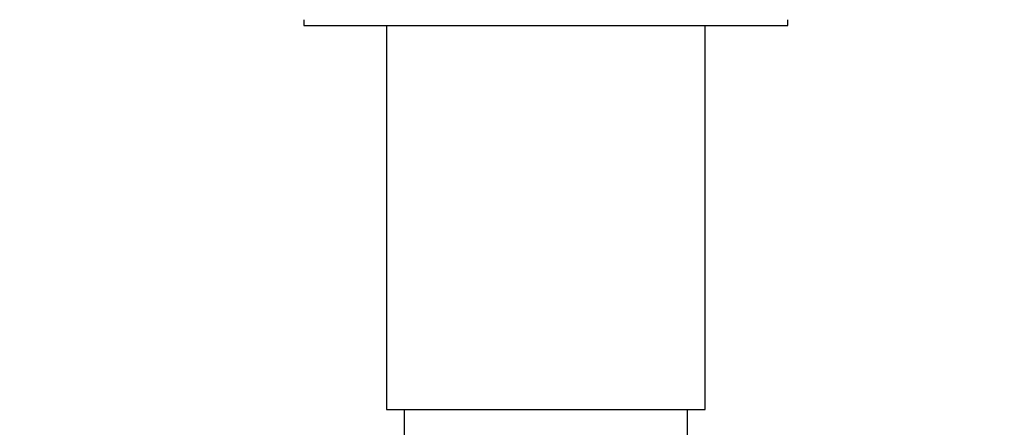
# Paper-space layout 'Layout1' of a CAD drawing. Units: millimetres. Extents: x 0 to 601, y 0 to 826.
# Drawn here: x 250 to 334, y 512 to 546 of the extents above; entities that cross this region are included whole.
import ezdxf
from ezdxf import colors
from ezdxf.entities.mleader import LeaderData, LeaderLine
from ezdxf.math import Vec2, Vec3

# ---------------------------------------------------------------- set-up
doc = ezdxf.new("R2010")
doc.units = ezdxf.units.MM
doc.layers.add('DV1_Défaut', color=7, linetype='Continuous')
doc.layers.add('Défaut', color=7, linetype='Continuous')

# ---------------------------------------------------------------- blocks, each defined once
blk = doc.blocks.new('_DOT')
at = {"color": 0}
blk.add_line((0, 0), (-1, 0), dxfattribs=at)
at = {"color": 0, "const_width": 0.333}
blk.add_lwpolyline([(-0.1665, 0, 1), (0.1665, 0, 1)], format="xyb", close=True, dxfattribs=at)
blk = doc.blocks.new('SE')
at = {"layer": 'DV1_Défaut', "color": 7, "linetype": 'Continuous'}
for p, q in [((274.287, 546.254), (274.287, 545.754)), ((274.287, 545.754), (315.287, 545.754)), ((281.287, 545.754), (281.287, 513.254)), ((308.287, 513.254), (308.287, 545.754)), ((315.287, 545.754), (315.287, 546.254)), ((281.287, 513.254), (308.287, 513.254)), ((282.787, 513.254), (282.787, 510.254)), ((306.787, 510.254), (306.787, 513.254))]:
    blk.add_line(p, q, dxfattribs=at)

psp = doc.layouts.get("Layout1")

# ---------------------------------------------------------------- block references
at = {"layer": 'Défaut'}
psp.add_blockref('SE', (0, 0), dxfattribs=at)

# ---------------------------------------------------------------- leaders
at = {"layer": 'Défaut', "color": 7, "linetype": 'Continuous'}
ml = psp.add_multileader_mtext('Standard', dxfattribs=at)
ml.set_content('{\\pxsm0.9;\\fSolid Edge ISO|b1||i0||c0|p34;\\W1.;18/05/2016\\P}', color=256)
ml.set_leader_properties()
ml.set_arrow_properties(name='DOT')
ml.build(insert=Vec2(0, 0))
ml.multileader.update_dxf_attribs({"leader_type": 0, "dogleg_length": 0, "arrow_head_size": 12})
ctx = ml.context
ctx.base_point, ctx.char_height, ctx.arrow_head_size, ctx.landing_gap_size = Vec3(511.095, 818.818), 12, 12, 4.2
notes = []
notes.append((ctx, [(0, (0, 0, 0), (0, 0), (1, 0), 1, [])]))
ctx.mtext.insert = Vec3(515.295, 824.938)
for ctx, leaders in notes:
    for number, flags, end, landing, length, lines in leaders:
        leader = LeaderData()
        leader.index, (leader.has_last_leader_line, leader.has_dogleg_vector, leader.attachment_direction) = number, flags
        leader.last_leader_point, leader.dogleg_vector, leader.dogleg_length = Vec3(end), Vec3(landing), length
        for number, points, colour, breaks in lines:
            line = LeaderLine()
            line.index, line.vertices, line.color, line.breaks = number, Vec3.list(points), colors.encode_raw_color(colour), breaks
            leader.lines.append(line)
        ctx.leaders.append(leader)

doc.saveas('drawing.dxf')
